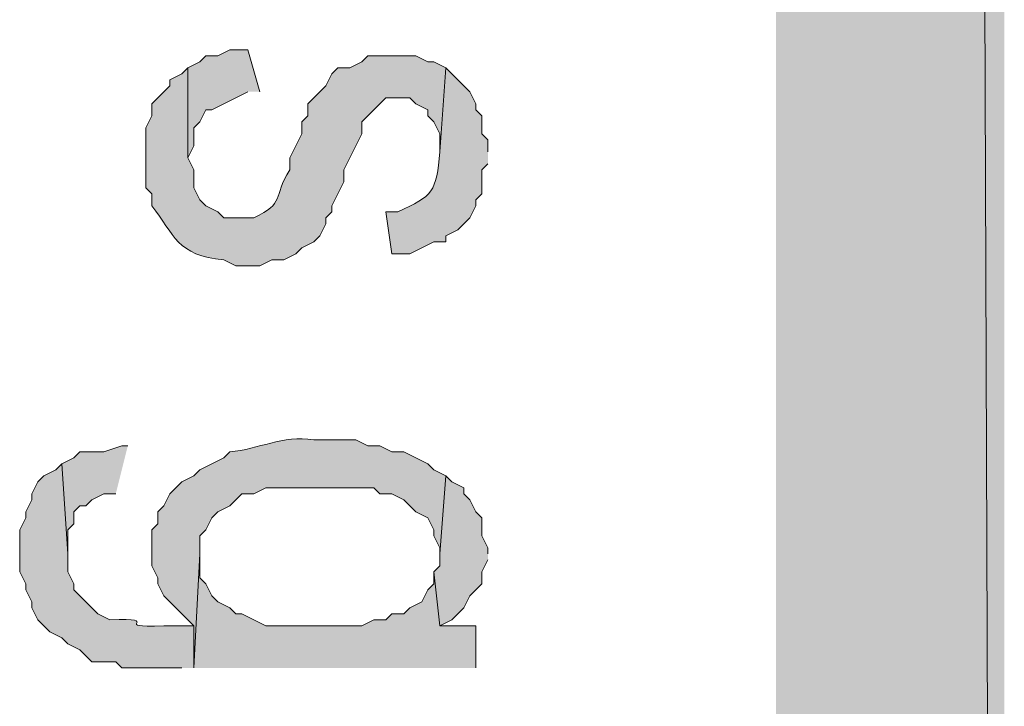
# Model space of a CAD drawing. Extents: x 17 to 595, y 17 to 775.
# Drawn here: x 57 to 67, y 168 to 175 of the extents above; entities that cross this region are included whole.
import ezdxf

# ---------------------------------------------------------------- set-up
doc = ezdxf.new("R2010")
doc.units = 0
doc.header["$MEASUREMENT"] = 0
doc.layers.add('Layer 1', color=7, linetype='Continuous', lineweight=0)

msp = doc.modelspace()

# ---------------------------------------------------------------- hatches: boundary and pattern name
at = {"layer": 'Layer 1', "true_color": 0x000000, "transparency": 33554687}
for points in [[(64.92, 120.06), (67.2, 120.06), (64.92, 773.94)], [(67.2, 120.06), (64.92, 773.94), (67.2, 773.94)], [(59.76, 174.6), (59.64, 175.02), (59.46, 175.02), (59.34, 174.96), (59.22, 174.96), (59.16, 174.9), (59.04, 174.84), (59.04, 173.94), (59.1, 174.06), (59.1, 174.24), (59.16, 174.3), (59.22, 174.42), (59.28, 174.42), (59.64, 174.6)], [(58.44, 171.06), (58.38, 171.06), (58.2, 171), (57.96, 171), (57.9, 170.94), (57.78, 170.88), (57.84, 169.98), (57.84, 170.22), (57.9, 170.28), (57.9, 170.4), (57.96, 170.46), (58.02, 170.46), (58.08, 170.52), (58.2, 170.58), (58.32, 170.58)], [(62.04, 169.98), (62.04, 170.04), (61.98, 170.16), (61.98, 170.34), (61.92, 170.4), (61.86, 170.52), (61.8, 170.58), (61.8, 170.64), (61.68, 170.7), (61.62, 170.76), (61.56, 169.98), (61.56, 169.86), (61.5, 169.8), (61.56, 169.26), (61.68, 169.32), (61.8, 169.44), (61.86, 169.56), (61.92, 169.62), (61.98, 169.68), (61.98, 169.8), (62.04, 169.92)], [(61.92, 168.84), (61.92, 169.26), (61.56, 169.26), (61.5, 169.8), (61.5, 169.68), (61.44, 169.62), (61.38, 169.5), (61.26, 169.44), (61.2, 169.38), (61.08, 169.38), (61.02, 169.32), (60.9, 169.32), (60.78, 169.26), (59.82, 169.26), (59.58, 169.38), (59.52, 169.38), (59.46, 169.44), (59.34, 169.5), (59.28, 169.56), (59.22, 169.68), (59.16, 169.74), (59.16, 169.98), (59.1, 168.84)]]:
    msp.add_hatch(color=18, dxfattribs=at).paths.add_polyline_path(points)
h = msp.add_hatch(color=18, dxfattribs=at)
edge = h.paths.add_edge_path()
edge.add_spline(control_points=[(61.62, 174.84), (61.62, 174.84), (61.5, 174.9), (61.5, 174.9), (61.5, 174.9), (61.44, 174.9), (61.44, 174.9), (61.44, 174.9), (61.32, 174.96), (61.32, 174.96), (61.32, 174.96), (60.84, 174.96), (60.84, 174.96), (60.84, 174.96), (60.78, 174.9), (60.78, 174.9), (60.78, 174.9), (60.66, 174.84), (60.66, 174.84), (60.66, 174.84), (60.54, 174.84), (60.54, 174.84), (60.54, 174.84), (60.48, 174.78), (60.48, 174.78), (60.48, 174.78), (60.42, 174.66), (60.42, 174.66), (60.42, 174.66), (60.24, 174.48), (60.24, 174.48), (60.24, 174.48), (60.24, 174.36), (60.24, 174.36), (60.24, 174.36), (60.18, 174.3), (60.18, 174.3), (60.18, 174.3), (60.18, 174.18), (60.18, 174.18), (60.18, 174.18), (60.06, 173.94), (60.06, 173.94), (60.06, 173.94), (60.06, 173.82), (60.06, 173.82), (59.882, 173.537), (60.019, 173.489), (59.7, 173.34), (59.7, 173.34), (59.4, 173.34), (59.4, 173.34), (59.4, 173.34), (59.34, 173.4), (59.34, 173.4), (59.34, 173.4), (59.22, 173.46), (59.22, 173.46), (59.22, 173.46), (59.16, 173.52), (59.16, 173.52), (59.16, 173.52), (59.1, 173.64), (59.1, 173.64), (59.1, 173.64), (59.1, 173.82), (59.1, 173.82), (59.1, 173.82), (59.04, 173.94), (59.04, 173.94), (59.04, 173.94), (59.04, 174.84), (59.04, 174.84), (59.04, 174.84), (58.98, 174.78), (58.98, 174.78), (58.98, 174.78), (58.86, 174.72), (58.86, 174.72), (58.86, 174.72), (58.86, 174.66), (58.86, 174.66), (58.86, 174.66), (58.68, 174.48), (58.68, 174.48), (58.68, 174.48), (58.68, 174.36), (58.68, 174.36), (58.68, 174.36), (58.62, 174.24), (58.62, 174.24), (58.62, 174.24), (58.62, 173.64), (58.62, 173.64), (58.62, 173.64), (58.68, 173.58), (58.68, 173.58), (58.68, 173.58), (58.68, 173.46), (58.68, 173.46), (58.905, 173.173), (58.931, 172.958), (59.4, 172.92), (59.4, 172.92), (59.52, 172.86), (59.52, 172.86), (59.52, 172.86), (59.76, 172.86), (59.76, 172.86), (59.76, 172.86), (59.88, 172.92), (59.88, 172.92), (59.88, 172.92), (60, 172.92), (60, 172.92), (60, 172.92), (60.12, 172.98), (60.12, 172.98), (60.12, 172.98), (60.18, 173.04), (60.18, 173.04), (60.18, 173.04), (60.3, 173.1), (60.3, 173.1), (60.3, 173.1), (60.36, 173.16), (60.36, 173.16), (60.36, 173.16), (60.42, 173.28), (60.42, 173.28), (60.42, 173.28), (60.42, 173.34), (60.42, 173.34), (60.42, 173.34), (60.48, 173.4), (60.48, 173.4), (60.48, 173.4), (60.48, 173.46), (60.48, 173.46), (60.48, 173.46), (60.6, 173.7), (60.6, 173.7), (60.6, 173.7), (60.6, 173.82), (60.6, 173.82), (60.6, 173.82), (60.78, 174.18), (60.78, 174.18), (60.78, 174.18), (60.78, 174.3), (60.78, 174.3), (60.78, 174.3), (61.02, 174.54), (61.02, 174.54), (61.02, 174.54), (61.26, 174.54), (61.26, 174.54), (61.26, 174.54), (61.32, 174.48), (61.32, 174.48), (61.32, 174.48), (61.44, 174.42), (61.44, 174.42), (61.44, 174.42), (61.44, 174.36), (61.44, 174.36), (61.44, 174.36), (61.5, 174.3), (61.5, 174.3), (61.5, 174.3), (61.56, 174.18), (61.56, 174.18), (61.56, 174.18), (61.56, 174), (61.56, 174)], knot_values=[0, 0, 0, 0, 1, 1, 1, 2, 2, 2, 3, 3, 3, 4, 4, 4, 5, 5, 5, 6, 6, 6, 7, 7, 7, 8, 8, 8, 9, 9, 9, 10, 10, 10, 11, 11, 11, 12, 12, 12, 13, 13, 13, 14, 14, 14, 15, 15, 15, 16, 16, 16, 17, 17, 17, 18, 18, 18, 19, 19, 19, 20, 20, 20, 21, 21, 21, 22, 22, 22, 23, 23, 23, 24, 24, 24, 25, 25, 25, 26, 26, 26, 27, 27, 27, 28, 28, 28, 29, 29, 29, 30, 30, 30, 31, 31, 31, 32, 32, 32, 33, 33, 33, 34, 34, 34, 35, 35, 35, 36, 36, 36, 37, 37, 37, 38, 38, 38, 39, 39, 39, 40, 40, 40, 41, 41, 41, 42, 42, 42, 43, 43, 43, 44, 44, 44, 45, 45, 45, 46, 46, 46, 47, 47, 47, 48, 48, 48, 49, 49, 49, 50, 50, 50, 51, 51, 51, 52, 52, 52, 53, 53, 53, 54, 54, 54, 55, 55, 55, 56, 56, 56, 57, 57, 57, 58, 58, 58, 58], degree=3, periodic=0)
edge.add_line((61.56, 174), (61.62, 174.84))
h = msp.add_hatch(color=18, dxfattribs=at)
edge = h.paths.add_edge_path()
edge.add_spline(control_points=[(62.04, 174), (62.04, 174), (62.04, 174.12), (62.04, 174.12), (62.04, 174.12), (61.98, 174.18), (61.98, 174.18), (61.98, 174.18), (61.98, 174.36), (61.98, 174.36), (61.98, 174.36), (61.92, 174.42), (61.92, 174.42), (61.92, 174.42), (61.92, 174.48), (61.92, 174.48), (61.92, 174.48), (61.86, 174.6), (61.86, 174.6), (61.86, 174.6), (61.62, 174.84), (61.62, 174.84), (61.62, 174.84), (61.56, 174), (61.56, 174), (61.522, 173.595), (61.493, 173.56), (61.14, 173.4), (61.14, 173.4), (61.02, 173.4), (61.02, 173.4), (61.02, 173.4), (61.08, 172.98), (61.08, 172.98), (61.08, 172.98), (61.26, 172.98), (61.26, 172.98), (61.26, 172.98), (61.5, 173.1), (61.5, 173.1), (61.5, 173.1), (61.62, 173.1), (61.62, 173.1), (61.62, 173.1), (61.62, 173.16), (61.62, 173.16), (61.62, 173.16), (61.74, 173.22), (61.74, 173.22), (61.74, 173.22), (61.86, 173.34), (61.86, 173.34), (61.86, 173.34), (61.92, 173.46), (61.92, 173.46), (61.92, 173.46), (61.92, 173.52), (61.92, 173.52), (61.92, 173.52), (61.98, 173.58), (61.98, 173.58), (61.98, 173.58), (61.98, 173.82), (61.98, 173.82), (61.98, 173.82), (62.04, 173.88), (62.04, 173.88)], knot_values=[0, 0, 0, 0, 1, 1, 1, 2, 2, 2, 3, 3, 3, 4, 4, 4, 5, 5, 5, 6, 6, 6, 7, 7, 7, 8, 8, 8, 9, 9, 9, 10, 10, 10, 11, 11, 11, 12, 12, 12, 13, 13, 13, 14, 14, 14, 15, 15, 15, 16, 16, 16, 17, 17, 17, 18, 18, 18, 19, 19, 19, 20, 20, 20, 21, 21, 21, 22, 22, 22, 22], degree=3, periodic=0)
edge.add_line((62.04, 173.88), (62.04, 174))
h = msp.add_hatch(color=18, dxfattribs=at)
edge = h.paths.add_edge_path()
edge.add_spline(control_points=[(61.62, 170.76), (61.62, 170.76), (61.5, 170.82), (61.5, 170.82), (61.5, 170.82), (61.44, 170.88), (61.44, 170.88), (61.44, 170.88), (61.2, 171), (61.2, 171), (61.2, 171), (61.08, 171), (61.08, 171), (61.08, 171), (60.96, 171.06), (60.96, 171.06), (60.96, 171.06), (60.84, 171.06), (60.84, 171.06), (60.84, 171.06), (60.72, 171.12), (60.72, 171.12), (60.72, 171.12), (60.3, 171.12), (60.3, 171.12), (59.981, 171.169), (59.753, 171.024), (59.46, 171), (59.46, 171), (59.4, 170.94), (59.4, 170.94), (59.4, 170.94), (59.16, 170.82), (59.16, 170.82), (59.16, 170.82), (59.1, 170.76), (59.1, 170.76), (59.1, 170.76), (58.98, 170.7), (58.98, 170.7), (58.98, 170.7), (58.86, 170.58), (58.86, 170.58), (58.86, 170.58), (58.8, 170.46), (58.8, 170.46), (58.8, 170.46), (58.74, 170.4), (58.74, 170.4), (58.74, 170.4), (58.74, 170.28), (58.74, 170.28), (58.74, 170.28), (58.68, 170.22), (58.68, 170.22), (58.68, 170.22), (58.68, 169.86), (58.68, 169.86), (58.68, 169.86), (58.74, 169.74), (58.74, 169.74), (58.74, 169.74), (58.74, 169.68), (58.74, 169.68), (58.74, 169.68), (58.8, 169.56), (58.8, 169.56), (58.8, 169.56), (59.1, 169.26), (59.1, 169.26), (59.1, 169.26), (59.1, 168.84), (59.1, 168.84), (59.1, 168.84), (59.16, 169.98), (59.16, 169.98), (59.16, 169.98), (59.16, 170.16), (59.16, 170.16), (59.16, 170.16), (59.22, 170.22), (59.22, 170.22), (59.22, 170.22), (59.28, 170.34), (59.28, 170.34), (59.28, 170.34), (59.34, 170.4), (59.34, 170.4), (59.34, 170.4), (59.46, 170.46), (59.46, 170.46), (59.46, 170.46), (59.58, 170.58), (59.58, 170.58), (59.58, 170.58), (59.7, 170.58), (59.7, 170.58), (59.7, 170.58), (59.82, 170.64), (59.82, 170.64), (59.82, 170.64), (60.9, 170.64), (60.9, 170.64), (60.9, 170.64), (60.96, 170.58), (60.96, 170.58), (60.96, 170.58), (61.08, 170.58), (61.08, 170.58), (61.08, 170.58), (61.2, 170.52), (61.2, 170.52), (61.2, 170.52), (61.32, 170.4), (61.32, 170.4), (61.32, 170.4), (61.44, 170.34), (61.44, 170.34), (61.44, 170.34), (61.5, 170.22), (61.5, 170.22), (61.5, 170.22), (61.5, 170.16), (61.5, 170.16), (61.5, 170.16), (61.56, 170.04), (61.56, 170.04), (61.56, 170.04), (61.56, 169.98), (61.56, 169.98)], knot_values=[0, 0, 0, 0, 1, 1, 1, 2, 2, 2, 3, 3, 3, 4, 4, 4, 5, 5, 5, 6, 6, 6, 7, 7, 7, 8, 8, 8, 9, 9, 9, 10, 10, 10, 11, 11, 11, 12, 12, 12, 13, 13, 13, 14, 14, 14, 15, 15, 15, 16, 16, 16, 17, 17, 17, 18, 18, 18, 19, 19, 19, 20, 20, 20, 21, 21, 21, 22, 22, 22, 23, 23, 23, 24, 24, 24, 25, 25, 25, 26, 26, 26, 27, 27, 27, 28, 28, 28, 29, 29, 29, 30, 30, 30, 31, 31, 31, 32, 32, 32, 33, 33, 33, 34, 34, 34, 35, 35, 35, 36, 36, 36, 37, 37, 37, 38, 38, 38, 39, 39, 39, 40, 40, 40, 41, 41, 41, 42, 42, 42, 43, 43, 43, 43], degree=3, periodic=0)
edge.add_line((61.56, 169.98), (61.62, 170.76))
h = msp.add_hatch(color=18, dxfattribs=at)
edge = h.paths.add_edge_path()
edge.add_spline(control_points=[(59.1, 168.84), (59.1, 168.84), (59.1, 169.26), (59.1, 169.26), (59.1, 169.26), (58.8, 169.26), (58.8, 169.26), (58.226, 169.238), (58.834, 169.342), (58.26, 169.32), (58.26, 169.32), (58.14, 169.38), (58.14, 169.38), (58.14, 169.38), (57.9, 169.62), (57.9, 169.62), (57.9, 169.62), (57.9, 169.68), (57.9, 169.68), (57.9, 169.68), (57.84, 169.8), (57.84, 169.8), (57.84, 169.8), (57.84, 169.98), (57.84, 169.98), (57.84, 169.98), (57.78, 170.88), (57.78, 170.88), (57.78, 170.88), (57.72, 170.82), (57.72, 170.82), (57.72, 170.82), (57.6, 170.76), (57.6, 170.76), (57.6, 170.76), (57.54, 170.7), (57.54, 170.7), (57.54, 170.7), (57.48, 170.58), (57.48, 170.58), (57.48, 170.58), (57.48, 170.52), (57.48, 170.52), (57.48, 170.52), (57.42, 170.4), (57.42, 170.4), (57.42, 170.4), (57.42, 170.34), (57.42, 170.34), (57.42, 170.34), (57.36, 170.22), (57.36, 170.22), (57.36, 170.22), (57.36, 169.8), (57.36, 169.8), (57.36, 169.8), (57.42, 169.68), (57.42, 169.68), (57.42, 169.68), (57.42, 169.62), (57.42, 169.62), (57.42, 169.62), (57.48, 169.5), (57.48, 169.5), (57.48, 169.5), (57.48, 169.44), (57.48, 169.44), (57.48, 169.44), (57.54, 169.32), (57.54, 169.32), (57.54, 169.32), (57.66, 169.2), (57.66, 169.2), (57.66, 169.2), (57.78, 169.14), (57.78, 169.14), (57.78, 169.14), (57.84, 169.08), (57.84, 169.08), (57.84, 169.08), (57.96, 169.02), (57.96, 169.02), (57.96, 169.02), (58.08, 168.9), (58.08, 168.9), (58.08, 168.9), (58.32, 168.9), (58.32, 168.9), (58.32, 168.9), (58.38, 168.84), (58.38, 168.84), (58.38, 168.84), (58.98, 168.84), (58.98, 168.84)], knot_values=[0, 0, 0, 0, 1, 1, 1, 2, 2, 2, 3, 3, 3, 4, 4, 4, 5, 5, 5, 6, 6, 6, 7, 7, 7, 8, 8, 8, 9, 9, 9, 10, 10, 10, 11, 11, 11, 12, 12, 12, 13, 13, 13, 14, 14, 14, 15, 15, 15, 16, 16, 16, 17, 17, 17, 18, 18, 18, 19, 19, 19, 20, 20, 20, 21, 21, 21, 22, 22, 22, 23, 23, 23, 24, 24, 24, 25, 25, 25, 26, 26, 26, 27, 27, 27, 28, 28, 28, 29, 29, 29, 30, 30, 30, 31, 31, 31, 31], degree=3, periodic=0)
edge.add_line((58.98, 168.84), (59.1, 168.84))

# ---------------------------------------------------------------- linework, layer by layer
at = {"layer": 'Layer 1'}
for points in [[(64.92, 120.06), (67.2, 120.06), (64.92, 773.94)], [(67.2, 120.06), (64.92, 773.94), (67.2, 773.94)], [(59.76, 174.6), (59.64, 175.02), (59.46, 175.02), (59.34, 174.96), (59.22, 174.96), (59.16, 174.9), (59.04, 174.84), (59.04, 173.94), (59.1, 174.06), (59.1, 174.24), (59.16, 174.3), (59.22, 174.42), (59.28, 174.42), (59.64, 174.6)], [(58.44, 171.06), (58.38, 171.06), (58.2, 171), (57.96, 171), (57.9, 170.94), (57.78, 170.88), (57.84, 169.98), (57.84, 170.22), (57.9, 170.28), (57.9, 170.4), (57.96, 170.46), (58.02, 170.46), (58.08, 170.52), (58.2, 170.58), (58.32, 170.58)], [(62.04, 169.98), (62.04, 170.04), (61.98, 170.16), (61.98, 170.34), (61.92, 170.4), (61.86, 170.52), (61.8, 170.58), (61.8, 170.64), (61.68, 170.7), (61.62, 170.76), (61.56, 169.98), (61.56, 169.86), (61.5, 169.8), (61.56, 169.26), (61.68, 169.32), (61.8, 169.44), (61.86, 169.56), (61.92, 169.62), (61.98, 169.68), (61.98, 169.8), (62.04, 169.92)], [(61.92, 168.84), (61.92, 169.26), (61.56, 169.26), (61.5, 169.8), (61.5, 169.68), (61.44, 169.62), (61.38, 169.5), (61.26, 169.44), (61.2, 169.38), (61.08, 169.38), (61.02, 169.32), (60.9, 169.32), (60.78, 169.26), (59.82, 169.26), (59.58, 169.38), (59.52, 169.38), (59.46, 169.44), (59.34, 169.5), (59.28, 169.56), (59.22, 169.68), (59.16, 169.74), (59.16, 169.98), (59.1, 168.84)]]:
    msp.add_lwpolyline(points, dxfattribs=at)
for points, knots in [([(61.62, 174.84), (61.62, 174.84), (61.5, 174.9), (61.5, 174.9), (61.5, 174.9), (61.44, 174.9), (61.44, 174.9), (61.44, 174.9), (61.32, 174.96), (61.32, 174.96), (61.32, 174.96), (60.84, 174.96), (60.84, 174.96), (60.84, 174.96), (60.78, 174.9), (60.78, 174.9), (60.78, 174.9), (60.66, 174.84), (60.66, 174.84), (60.66, 174.84), (60.54, 174.84), (60.54, 174.84), (60.54, 174.84), (60.48, 174.78), (60.48, 174.78), (60.48, 174.78), (60.42, 174.66), (60.42, 174.66), (60.42, 174.66), (60.24, 174.48), (60.24, 174.48), (60.24, 174.48), (60.24, 174.36), (60.24, 174.36), (60.24, 174.36), (60.18, 174.3), (60.18, 174.3), (60.18, 174.3), (60.18, 174.18), (60.18, 174.18), (60.18, 174.18), (60.06, 173.94), (60.06, 173.94), (60.06, 173.94), (60.06, 173.82), (60.06, 173.82), (59.882, 173.537), (60.019, 173.489), (59.7, 173.34), (59.7, 173.34), (59.4, 173.34), (59.4, 173.34), (59.4, 173.34), (59.34, 173.4), (59.34, 173.4), (59.34, 173.4), (59.22, 173.46), (59.22, 173.46), (59.22, 173.46), (59.16, 173.52), (59.16, 173.52), (59.16, 173.52), (59.1, 173.64), (59.1, 173.64), (59.1, 173.64), (59.1, 173.82), (59.1, 173.82), (59.1, 173.82), (59.04, 173.94), (59.04, 173.94), (59.04, 173.94), (59.04, 174.84), (59.04, 174.84), (59.04, 174.84), (58.98, 174.78), (58.98, 174.78), (58.98, 174.78), (58.86, 174.72), (58.86, 174.72), (58.86, 174.72), (58.86, 174.66), (58.86, 174.66), (58.86, 174.66), (58.68, 174.48), (58.68, 174.48), (58.68, 174.48), (58.68, 174.36), (58.68, 174.36), (58.68, 174.36), (58.62, 174.24), (58.62, 174.24), (58.62, 174.24), (58.62, 173.64), (58.62, 173.64), (58.62, 173.64), (58.68, 173.58), (58.68, 173.58), (58.68, 173.58), (58.68, 173.46), (58.68, 173.46), (58.905, 173.173), (58.931, 172.958), (59.4, 172.92), (59.4, 172.92), (59.52, 172.86), (59.52, 172.86), (59.52, 172.86), (59.76, 172.86), (59.76, 172.86), (59.76, 172.86), (59.88, 172.92), (59.88, 172.92), (59.88, 172.92), (60, 172.92), (60, 172.92), (60, 172.92), (60.12, 172.98), (60.12, 172.98), (60.12, 172.98), (60.18, 173.04), (60.18, 173.04), (60.18, 173.04), (60.3, 173.1), (60.3, 173.1), (60.3, 173.1), (60.36, 173.16), (60.36, 173.16), (60.36, 173.16), (60.42, 173.28), (60.42, 173.28), (60.42, 173.28), (60.42, 173.34), (60.42, 173.34), (60.42, 173.34), (60.48, 173.4), (60.48, 173.4), (60.48, 173.4), (60.48, 173.46), (60.48, 173.46), (60.48, 173.46), (60.6, 173.7), (60.6, 173.7), (60.6, 173.7), (60.6, 173.82), (60.6, 173.82), (60.6, 173.82), (60.78, 174.18), (60.78, 174.18), (60.78, 174.18), (60.78, 174.3), (60.78, 174.3), (60.78, 174.3), (61.02, 174.54), (61.02, 174.54), (61.02, 174.54), (61.26, 174.54), (61.26, 174.54), (61.26, 174.54), (61.32, 174.48), (61.32, 174.48), (61.32, 174.48), (61.44, 174.42), (61.44, 174.42), (61.44, 174.42), (61.44, 174.36), (61.44, 174.36), (61.44, 174.36), (61.5, 174.3), (61.5, 174.3), (61.5, 174.3), (61.56, 174.18), (61.56, 174.18), (61.56, 174.18), (61.56, 174), (61.56, 174)], [0, 0, 0, 0, 1, 1, 1, 2, 2, 2, 3, 3, 3, 4, 4, 4, 5, 5, 5, 6, 6, 6, 7, 7, 7, 8, 8, 8, 9, 9, 9, 10, 10, 10, 11, 11, 11, 12, 12, 12, 13, 13, 13, 14, 14, 14, 15, 15, 15, 16, 16, 16, 17, 17, 17, 18, 18, 18, 19, 19, 19, 20, 20, 20, 21, 21, 21, 22, 22, 22, 23, 23, 23, 24, 24, 24, 25, 25, 25, 26, 26, 26, 27, 27, 27, 28, 28, 28, 29, 29, 29, 30, 30, 30, 31, 31, 31, 32, 32, 32, 33, 33, 33, 34, 34, 34, 35, 35, 35, 36, 36, 36, 37, 37, 37, 38, 38, 38, 39, 39, 39, 40, 40, 40, 41, 41, 41, 42, 42, 42, 43, 43, 43, 44, 44, 44, 45, 45, 45, 46, 46, 46, 47, 47, 47, 48, 48, 48, 49, 49, 49, 50, 50, 50, 51, 51, 51, 52, 52, 52, 53, 53, 53, 54, 54, 54, 55, 55, 55, 56, 56, 56, 57, 57, 57, 58, 58, 58, 58]), ([(62.04, 174), (62.04, 174), (62.04, 174.12), (62.04, 174.12), (62.04, 174.12), (61.98, 174.18), (61.98, 174.18), (61.98, 174.18), (61.98, 174.36), (61.98, 174.36), (61.98, 174.36), (61.92, 174.42), (61.92, 174.42), (61.92, 174.42), (61.92, 174.48), (61.92, 174.48), (61.92, 174.48), (61.86, 174.6), (61.86, 174.6), (61.86, 174.6), (61.62, 174.84), (61.62, 174.84), (61.62, 174.84), (61.56, 174), (61.56, 174), (61.522, 173.595), (61.493, 173.56), (61.14, 173.4), (61.14, 173.4), (61.02, 173.4), (61.02, 173.4), (61.02, 173.4), (61.08, 172.98), (61.08, 172.98), (61.08, 172.98), (61.26, 172.98), (61.26, 172.98), (61.26, 172.98), (61.5, 173.1), (61.5, 173.1), (61.5, 173.1), (61.62, 173.1), (61.62, 173.1), (61.62, 173.1), (61.62, 173.16), (61.62, 173.16), (61.62, 173.16), (61.74, 173.22), (61.74, 173.22), (61.74, 173.22), (61.86, 173.34), (61.86, 173.34), (61.86, 173.34), (61.92, 173.46), (61.92, 173.46), (61.92, 173.46), (61.92, 173.52), (61.92, 173.52), (61.92, 173.52), (61.98, 173.58), (61.98, 173.58), (61.98, 173.58), (61.98, 173.82), (61.98, 173.82), (61.98, 173.82), (62.04, 173.88), (62.04, 173.88)], [0, 0, 0, 0, 1, 1, 1, 2, 2, 2, 3, 3, 3, 4, 4, 4, 5, 5, 5, 6, 6, 6, 7, 7, 7, 8, 8, 8, 9, 9, 9, 10, 10, 10, 11, 11, 11, 12, 12, 12, 13, 13, 13, 14, 14, 14, 15, 15, 15, 16, 16, 16, 17, 17, 17, 18, 18, 18, 19, 19, 19, 20, 20, 20, 21, 21, 21, 22, 22, 22, 22]), ([(61.62, 170.76), (61.62, 170.76), (61.5, 170.82), (61.5, 170.82), (61.5, 170.82), (61.44, 170.88), (61.44, 170.88), (61.44, 170.88), (61.2, 171), (61.2, 171), (61.2, 171), (61.08, 171), (61.08, 171), (61.08, 171), (60.96, 171.06), (60.96, 171.06), (60.96, 171.06), (60.84, 171.06), (60.84, 171.06), (60.84, 171.06), (60.72, 171.12), (60.72, 171.12), (60.72, 171.12), (60.3, 171.12), (60.3, 171.12), (59.981, 171.169), (59.753, 171.024), (59.46, 171), (59.46, 171), (59.4, 170.94), (59.4, 170.94), (59.4, 170.94), (59.16, 170.82), (59.16, 170.82), (59.16, 170.82), (59.1, 170.76), (59.1, 170.76), (59.1, 170.76), (58.98, 170.7), (58.98, 170.7), (58.98, 170.7), (58.86, 170.58), (58.86, 170.58), (58.86, 170.58), (58.8, 170.46), (58.8, 170.46), (58.8, 170.46), (58.74, 170.4), (58.74, 170.4), (58.74, 170.4), (58.74, 170.28), (58.74, 170.28), (58.74, 170.28), (58.68, 170.22), (58.68, 170.22), (58.68, 170.22), (58.68, 169.86), (58.68, 169.86), (58.68, 169.86), (58.74, 169.74), (58.74, 169.74), (58.74, 169.74), (58.74, 169.68), (58.74, 169.68), (58.74, 169.68), (58.8, 169.56), (58.8, 169.56), (58.8, 169.56), (59.1, 169.26), (59.1, 169.26), (59.1, 169.26), (59.1, 168.84), (59.1, 168.84), (59.1, 168.84), (59.16, 169.98), (59.16, 169.98), (59.16, 169.98), (59.16, 170.16), (59.16, 170.16), (59.16, 170.16), (59.22, 170.22), (59.22, 170.22), (59.22, 170.22), (59.28, 170.34), (59.28, 170.34), (59.28, 170.34), (59.34, 170.4), (59.34, 170.4), (59.34, 170.4), (59.46, 170.46), (59.46, 170.46), (59.46, 170.46), (59.58, 170.58), (59.58, 170.58), (59.58, 170.58), (59.7, 170.58), (59.7, 170.58), (59.7, 170.58), (59.82, 170.64), (59.82, 170.64), (59.82, 170.64), (60.9, 170.64), (60.9, 170.64), (60.9, 170.64), (60.96, 170.58), (60.96, 170.58), (60.96, 170.58), (61.08, 170.58), (61.08, 170.58), (61.08, 170.58), (61.2, 170.52), (61.2, 170.52), (61.2, 170.52), (61.32, 170.4), (61.32, 170.4), (61.32, 170.4), (61.44, 170.34), (61.44, 170.34), (61.44, 170.34), (61.5, 170.22), (61.5, 170.22), (61.5, 170.22), (61.5, 170.16), (61.5, 170.16), (61.5, 170.16), (61.56, 170.04), (61.56, 170.04), (61.56, 170.04), (61.56, 169.98), (61.56, 169.98)], [0, 0, 0, 0, 1, 1, 1, 2, 2, 2, 3, 3, 3, 4, 4, 4, 5, 5, 5, 6, 6, 6, 7, 7, 7, 8, 8, 8, 9, 9, 9, 10, 10, 10, 11, 11, 11, 12, 12, 12, 13, 13, 13, 14, 14, 14, 15, 15, 15, 16, 16, 16, 17, 17, 17, 18, 18, 18, 19, 19, 19, 20, 20, 20, 21, 21, 21, 22, 22, 22, 23, 23, 23, 24, 24, 24, 25, 25, 25, 26, 26, 26, 27, 27, 27, 28, 28, 28, 29, 29, 29, 30, 30, 30, 31, 31, 31, 32, 32, 32, 33, 33, 33, 34, 34, 34, 35, 35, 35, 36, 36, 36, 37, 37, 37, 38, 38, 38, 39, 39, 39, 40, 40, 40, 41, 41, 41, 42, 42, 42, 43, 43, 43, 43]), ([(59.1, 168.84), (59.1, 168.84), (59.1, 169.26), (59.1, 169.26), (59.1, 169.26), (58.8, 169.26), (58.8, 169.26), (58.226, 169.238), (58.834, 169.342), (58.26, 169.32), (58.26, 169.32), (58.14, 169.38), (58.14, 169.38), (58.14, 169.38), (57.9, 169.62), (57.9, 169.62), (57.9, 169.62), (57.9, 169.68), (57.9, 169.68), (57.9, 169.68), (57.84, 169.8), (57.84, 169.8), (57.84, 169.8), (57.84, 169.98), (57.84, 169.98), (57.84, 169.98), (57.78, 170.88), (57.78, 170.88), (57.78, 170.88), (57.72, 170.82), (57.72, 170.82), (57.72, 170.82), (57.6, 170.76), (57.6, 170.76), (57.6, 170.76), (57.54, 170.7), (57.54, 170.7), (57.54, 170.7), (57.48, 170.58), (57.48, 170.58), (57.48, 170.58), (57.48, 170.52), (57.48, 170.52), (57.48, 170.52), (57.42, 170.4), (57.42, 170.4), (57.42, 170.4), (57.42, 170.34), (57.42, 170.34), (57.42, 170.34), (57.36, 170.22), (57.36, 170.22), (57.36, 170.22), (57.36, 169.8), (57.36, 169.8), (57.36, 169.8), (57.42, 169.68), (57.42, 169.68), (57.42, 169.68), (57.42, 169.62), (57.42, 169.62), (57.42, 169.62), (57.48, 169.5), (57.48, 169.5), (57.48, 169.5), (57.48, 169.44), (57.48, 169.44), (57.48, 169.44), (57.54, 169.32), (57.54, 169.32), (57.54, 169.32), (57.66, 169.2), (57.66, 169.2), (57.66, 169.2), (57.78, 169.14), (57.78, 169.14), (57.78, 169.14), (57.84, 169.08), (57.84, 169.08), (57.84, 169.08), (57.96, 169.02), (57.96, 169.02), (57.96, 169.02), (58.08, 168.9), (58.08, 168.9), (58.08, 168.9), (58.32, 168.9), (58.32, 168.9), (58.32, 168.9), (58.38, 168.84), (58.38, 168.84), (58.38, 168.84), (58.98, 168.84), (58.98, 168.84)], [0, 0, 0, 0, 1, 1, 1, 2, 2, 2, 3, 3, 3, 4, 4, 4, 5, 5, 5, 6, 6, 6, 7, 7, 7, 8, 8, 8, 9, 9, 9, 10, 10, 10, 11, 11, 11, 12, 12, 12, 13, 13, 13, 14, 14, 14, 15, 15, 15, 16, 16, 16, 17, 17, 17, 18, 18, 18, 19, 19, 19, 20, 20, 20, 21, 21, 21, 22, 22, 22, 23, 23, 23, 24, 24, 24, 25, 25, 25, 26, 26, 26, 27, 27, 27, 28, 28, 28, 29, 29, 29, 30, 30, 30, 31, 31, 31, 31])]:
    msp.add_open_spline(points, degree=3, knots=knots, dxfattribs=at)

doc.saveas('drawing.dxf')
